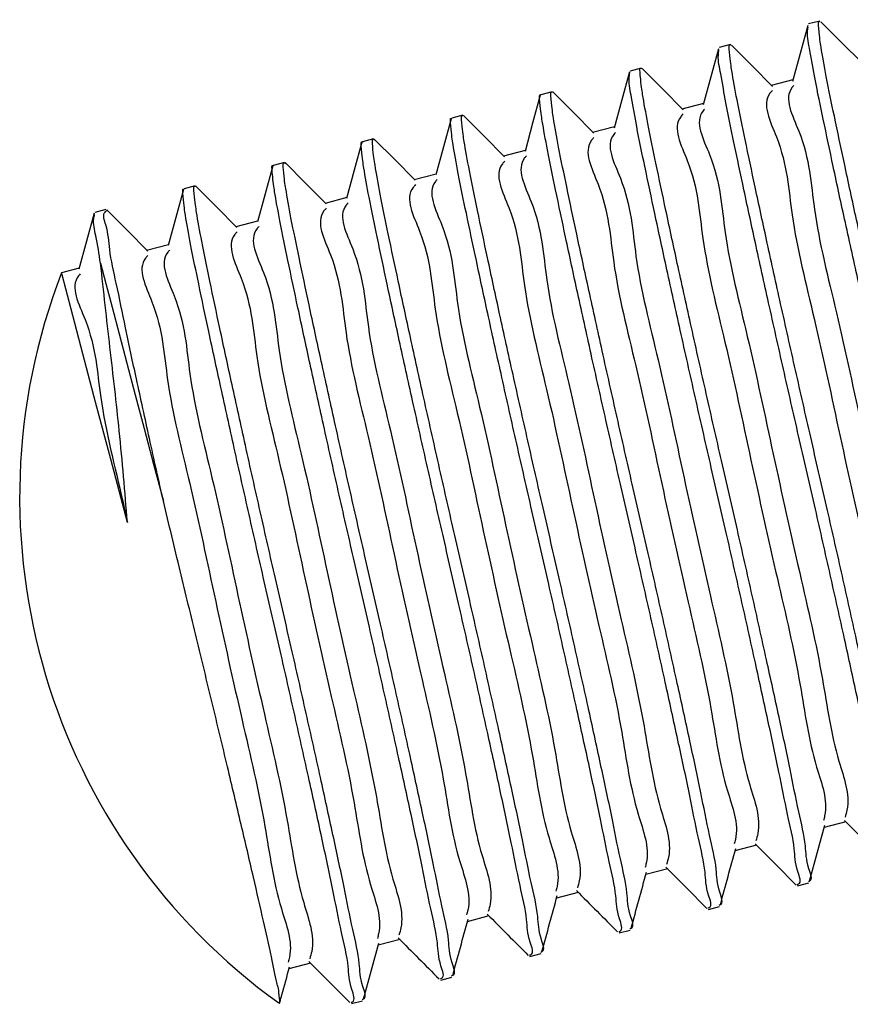
# Model space of a CAD drawing. Units: inches. Extents: x 0.8 to 22.7, y 0.8 to 15.7.
# Drawn here: x 12.8 to 13.2, y 1.7 to 2.1 of the extents above; entities that cross this region are included whole.
import ezdxf

# ---------------------------------------------------------------- set-up
doc = ezdxf.new("R2010")
doc.units = ezdxf.units.IN
doc.header["$LTSCALE"] = 2
doc.header["$MEASUREMENT"] = 0

msp = doc.modelspace()

# ---------------------------------------------------------------- linework, layer by layer
at = {"color": 7, "linetype": 'Continuous', "lineweight": 25}
for p, q in [((13.15245928736737, 2.131098239000826), (13.14742369220566, 2.129768171032552)), ((13.11217423274375, 2.120457621922143), (13.10713856424956, 2.119127553953868)), ((13.07188910478766, 2.109817004843459), (13.06685350962595, 2.108486936875185)), ((13.14035576052167, 2.104575088731855), (13.13052216745351, 2.101977725403484)), ((13.03160405016405, 2.099176387764776), (13.02656838166985, 2.097846319796501)), ((13.100065719289, 2.093933188334663), (13.09023703949742, 2.0913371083248)), ((12.99131899554043, 2.088535770686092), (12.98628332704624, 2.087205702717817)), ((13.05978579793942, 2.083293927906974), (13.04995198487381, 2.080696491246117)), ((12.95103386758434, 2.077895153607408), (12.94599827242263, 2.076565048972891)), ((13.01951350316841, 2.072656684122655), (13.00966685691771, 2.070055874167434)), ((12.91074881296073, 2.067254536528725), (12.90571314446653, 2.065924431894207)), ((12.97923930175275, 2.062018927010933), (12.9693818022941, 2.05941525708875)), ((12.87046368500463, 2.056613882783799), (12.86542808984292, 2.055283814815524)), ((12.93895762042351, 2.051379226588327), (12.929096674338, 2.048774603343824)), ((12.83017892371096, 2.045973375703844), (12.82514406187411, 2.044643491066785)), ((12.89866860584564, 2.040737546188593), (12.88881161971439, 2.03813398626514)), ((12.85837438466126, 2.030094509137866), (12.84852649175829, 2.027493369186456)), ((12.81807891682461, 2.01945114209095), (12.81009322907595, 2.017341879790662)), ((13.15457316961428, 1.76712212368397), (13.16440500270278, 1.769719047017423)), ((13.11427850843498, 1.756479013300756), (13.12411987474668, 1.759078429938739)), ((13.07398839386982, 1.745837076237321), (13.08383474679058, 1.748437812860056)), ((13.14247638935732, 1.740600843393396), (13.147512131184, 1.741930874695427)), ((13.03370465923096, 1.735196752488582), (13.04354969216697, 1.737797195781372)), ((13.10219133473371, 1.729960152982226), (13.10722700322791, 1.731290257616744)), ((12.99342620453111, 1.724557895389567), (13.00326463754336, 1.727156578702689)), ((13.0619062801101, 1.719319535903543), (13.06694194860429, 1.72064964053806)), ((12.95315002313833, 1.713919624950442), (12.96297950958726, 1.716515961624005)), ((13.02162122548649, 1.708678918824859), (13.0266568206482, 1.710009023459377)), ((12.91287230176333, 1.703280914516399), (12.92269445496365, 1.705875271212836)), ((12.98133609753039, 1.698038301746176), (12.98637176602459, 1.699368406380694)), ((12.94105104290678, 1.687397684667492), (12.94608663806849, 1.68872778930201))]:
    msp.add_line(p, q, dxfattribs=at)
at = {"color": 7, "linetype": 'Continuous', "lineweight": 25, "flags": 128}
for points in [[(13.17157515987251, 2.112154111178341), (13.16230432030337, 2.121471516876208), (13.1530326007444, 2.130792735863358)], [(13.14705365648034, 2.129115145243028), (13.14359822973106, 2.116451248204114), (13.14014177632697, 2.103791457784426)], [(13.10679918150347, 2.118609789935122), (13.10334500140645, 2.105947872873335), (13.09989001465209, 2.093289219107183)], [(13.1312114928237, 2.101594599829383), (13.12194087325202, 2.11091163886482), (13.112669447023, 2.120231611199705)], [(13.06655570639953, 2.108109641233736), (13.06310203962992, 2.095447467508247), (13.05964771286793, 2.082787713754803)], [(13.09085163906418, 2.091023905276282), (13.08158211947979, 2.100339257664537), (13.07231193990303, 2.109656736694891)], [(13.05050293184255, 2.080436564248816), (13.04123517223784, 2.089749459998783), (13.03196704597069, 2.09906389573096)], [(13.0263116446357, 2.097573889610304), (13.02285687787879, 2.084909625908959), (13.01940174445946, 2.072247048854797)], [(12.98605364969949, 2.086989005221125), (12.98259734296038, 2.074322871541383), (12.97914074289132, 2.061657911181419)], [(13.01017109109275, 2.069831073431017), (13.00090560479511, 2.079141475876454), (12.99163982516752, 2.088452978309183)], [(12.94577849496152, 2.076366574599017), (12.9423205749077, 2.063698167612202), (12.93886243485643, 2.051030640615222)], [(12.96986015010151, 2.059208349478964), (12.9605971571084, 2.068516588616058), (12.95133387078534, 2.077825781075473)], [(12.90548808706641, 2.065716350964643), (12.90202892036034, 2.053044974012137), (12.89856946032431, 2.040374440383223)], [(12.92957524214288, 2.048567622401552), (12.92031459578932, 2.057874284890192), (12.9110537294383, 2.067182047366126)], [(12.86518440599131, 2.055039654302754), (12.86172443262788, 2.042364610725938), (12.85826409260203, 2.029690703802659)], [(12.88932098716347, 2.037905555570657), (12.88006239411952, 2.047211118072005), (12.87080343441315, 2.056518220555563)], [(12.84909298521411, 2.027221012332746), (12.83983637214729, 2.036525218183099), (12.83057917242059, 2.045831477343066)], [(12.82487155835543, 2.044336521279593), (12.82141121832958, 2.031657554414767), (12.81795036497632, 2.018980310863366)], [(12.82771979211906, 2.021762912051853), (12.83015655730267, 2.012537245294209), (12.83297274476983, 2.001875288462045), (12.83614129483314, 1.989879120376135), (12.83963199450828, 1.976663579709855), (12.84341133084907, 1.962355165001883), (12.8474431509398, 1.947090861336422), (12.85168880856027, 1.931016783692205), (12.8561077508456, 1.914286856957746)], [(12.83984143208884, 1.904716160852578), (12.83230197251865, 1.933260171109735), (12.8255116042949, 1.958968267460946), (12.81972574446698, 1.980873524409548), (12.81516189718893, 1.998152014806953), (12.81199180714342, 2.010153792828056), (12.81033471295298, 2.016427533686599), (12.81009322907595, 2.017341879790662)], [(13.16370247748507, 1.77012677564064), (13.1729739037141, 1.760809149945314), (13.18224620993296, 1.751488297620596)], [(13.14789771339639, 1.742667939514125), (13.15135372680556, 1.755332826541603), (13.15481091353451, 1.76799309362245)], [(13.12333778378146, 1.759570050926158), (13.13260884334806, 1.750252718560777), (13.14188092956946, 1.740931279576169)], [(13.0829834299584, 1.749008119605157), (13.09225309620776, 1.739692693884417), (13.10152408244187, 1.730372501552074)], [(12.94646151373789, 1.689404501484573), (12.94992068044397, 1.702087648301112), (12.95338102046983, 1.714765955173563)], [(12.92183514489047, 1.706454964516169), (12.93109425126182, 1.697152298648026), (12.94035453095294, 1.687845012833252)]]:
    msp.add_lwpolyline(points, dxfattribs=at)
at = {"color": 7, "linetype": 'Continuous', "lineweight": 25}
msp.add_arc((13.07246564346347, 1.916038944082284), 0.281250010870529, 158.8882454041916, 234.2707839721206, dxfattribs=at)
for points, knots in [([(13.22791694900735, 1.763838221619886), (13.22811536472834, 1.76389675228063), (13.23017162200219, 1.764503327688579), (13.22682593208722, 1.77224313812076), (13.22698019032486, 1.781167220241951), (13.22311668953369, 1.796826387756229), (13.21949294764845, 1.815908805625101), (13.21449486675416, 1.838866496441978), (13.20883048524833, 1.864975146043886), (13.2025385701868, 1.893183191788617), (13.19575700648808, 1.923160014090366), (13.18875832926573, 1.953512033715006), (13.18184021366893, 1.983989022864421), (13.17530562940003, 2.013150006308985), (13.16921849360767, 2.040758579068824), (13.16387783953844, 2.065367856419001), (13.15928235053552, 2.08722116582273), (13.15579467943422, 2.103909996323489), (13.15307612101989, 2.118870247290217), (13.15241612924025, 2.123790183304612), (13.1516207329634, 2.13187252217788), (13.15246396701785, 2.130923219702685), (13.15252323329532, 2.1308564984601)], [0, 0, 0, 0, 0.00159011227526654, 0.01647893582276209, 0.0443006320100057, 0.08597925028610881, 0.1380419942574324, 0.2019977788086647, 0.2724882289974046, 0.3515372329788135, 0.4325199942329033, 0.5177614145902263, 0.6000858977227033, 0.6818826994010561, 0.7562925147089447, 0.8254522589947016, 0.8835652906431322, 0.9322947042644909, 0.9675653868622875, 0.9904630349000842, 0.9993296992490981, 1, 1, 1, 1]), ([(13.22288120718067, 1.762508116985369), (13.22307967687576, 1.762566643775057), (13.22513606549383, 1.763173052849832), (13.22179005290032, 1.77091314475427), (13.22194449260177, 1.779837108747768), (13.21808114282489, 1.795496371331724), (13.21445732840023, 1.814578712546608), (13.20945926546889, 1.837536394815423), (13.20379493749336, 1.863645077774054), (13.19750272521184, 1.891853104141061), (13.19072156765783, 1.921829857371626), (13.18372229161401, 1.952182433625253), (13.17680535252428, 1.982657096682129), (13.17026763051349, 2.01182665655105), (13.16419068730629, 2.039406593231867), (13.15881717948023, 2.064108357831912), (13.1543181335575, 2.085688044824321), (13.15056366054428, 2.103134359004942), (13.1484789632864, 2.116296513345657), (13.1466990720071, 2.124251245842527), (13.14711997171911, 2.127825664156283), (13.14720442807195, 2.128542895187043)], [0, 0, 0, 0, 0.001596529263605872, 0.01654199450778555, 0.04446969020313966, 0.08630673828798087, 0.1385672853985039, 0.2027662941998533, 0.2735248200131499, 0.3528747240256765, 0.4341651857995004, 0.5197309627323773, 0.60236843967117, 0.6844763150997676, 0.7591691114023639, 0.8285918577473016, 0.8869259894072008, 0.9358406433271527, 0.9712453641965324, 0.9942301892878495, 1, 1, 1, 1]), ([(13.18763174771877, 1.753197604541203), (13.18783021741427, 1.75325613132777), (13.1898866060366, 1.753862540370204), (13.18654060765238, 1.76160260122423), (13.18669502078137, 1.770526546546666), (13.18283168583905, 1.786185785974439), (13.17920786797529, 1.805268126991558), (13.17420980659401, 1.828225807138317), (13.16854547665455, 1.85433450048239), (13.162253266066, 1.882542505364922), (13.15547207886395, 1.91251944808013), (13.1484730048079, 1.942871366242279), (13.14155525059975, 1.973348443369759), (13.13502046056875, 2.002509373535467), (13.12893338552911, 2.030117957483937), (13.12359268676507, 2.054727211049258), (13.11899726297193, 2.076580576622733), (13.11550945561533, 2.093269273884992), (13.11279120754587, 2.108229862991265), (13.1121306268819, 2.11314915053312), (13.11133607262481, 2.121232208395467), (13.11217889036923, 2.120282599331532), (13.11223810533923, 2.120215881381417)], [0, 0, 0, 0, 0.001590480524200689, 0.01647932217455592, 0.04430101606173337, 0.08597955693526561, 0.1380421055262188, 0.2019978847901193, 0.2724883291512959, 0.3515376017240242, 0.4325202701443276, 0.5177617706190487, 0.6000861605543651, 0.6818829980951359, 0.7562928072514405, 0.8254524504977222, 0.8835655727662611, 0.9322949823590777, 0.967565662040988, 0.9904632841901798, 0.999329966242073, 0.9999999999999999, 0.9999999999999999, 0.9999999999999999, 0.9999999999999999]), ([(13.18259615255706, 1.751867499906685), (13.18279462225106, 1.751926026696154), (13.1848510108579, 1.752532435768642), (13.18150499917335, 1.760272527857849), (13.18165943034205, 1.769196490116875), (13.17779613383683, 1.784855774133041), (13.17417202395215, 1.803938053681797), (13.16917428860926, 1.826895804480982), (13.16350985737199, 1.853004455331895), (13.15721767884529, 1.881212488777893), (13.15043650974598, 1.911189227519207), (13.14343725391627, 1.941541813123394), (13.13652020145914, 1.9720164464122), (13.1299825378881, 2.001186027936976), (13.12390543132642, 2.028765953615556), (13.11853248353714, 2.053467750688836), (13.11403209886042, 2.075047430466565), (13.11028126665912, 2.092493754669453), (13.10818766791182, 2.105655849601209), (13.10641036025464, 2.1136720706749), (13.10684395759463, 2.117308054920176), (13.10693682658005, 2.118086819309857)], [0, 0, 0, 0, 0.001595739411000783, 0.01653381066940991, 0.04444768966644101, 0.08626403966439315, 0.138498810503081, 0.2026659766903621, 0.2733894960636141, 0.3527001432145057, 0.433950388072508, 0.519473737582691, 0.6020704699536601, 0.684137628581912, 0.7587935675937376, 0.8281819269694496, 0.8864871989229172, 0.9353776922085725, 0.9707648972630852, 0.9937383510476623, 1, 1, 1, 1]), ([(13.14231109793345, 1.741226882828002), (13.14250951364901, 1.74128541349068), (13.14456577086671, 1.741891988918688), (13.14122007094211, 1.749631831393302), (13.14137431585132, 1.758555894794549), (13.13751107935877, 1.774215111549534), (13.13388699803607, 1.793297431198795), (13.12888911246407, 1.816255163958379), (13.12322483296373, 1.842363850879921), (13.11693264297011, 1.870571881328388), (13.11015133595122, 1.900548589062186), (13.10315223194976, 1.930901196233803), (13.09623513964162, 1.961375823257219), (13.08969744168409, 1.990545391949374), (13.08362015910521, 2.01812532610785), (13.07824783860022, 2.042827143689036), (13.07374591860891, 2.064406803677376), (13.06999927973715, 2.081853140654226), (13.06789544248473, 2.095015161371359), (13.06612094448774, 2.103104355647031), (13.06656951173156, 2.106813393682657), (13.06667252505003, 2.107665173034937)], [0, 0, 0, 0, 0.001594434514435484, 0.01652372882447872, 0.04442124308983605, 0.08621288588526786, 0.1384172252730269, 0.2025468136144041, 0.2732288290999018, 0.3524929797585059, 0.4336956342061257, 0.5191688012773679, 0.6017170152986218, 0.6837361995771855, 0.7583483709560744, 0.82769600950297, 0.8859670995309952, 0.9348288734872002, 0.9701954287653168, 0.9931553901207149, 1, 1, 1, 1]), ([(13.14734669309516, 1.742556987462519), (13.14754516279011, 1.742615514248976), (13.14960155140681, 1.743221923290265), (13.1462555534784, 1.750961984236975), (13.14640996232853, 1.759885928689341), (13.14254665410378, 1.775545178851732), (13.13892268807512, 1.794627488936962), (13.13392479262023, 1.817585203834037), (13.128260401609, 1.843693878976188), (13.12196824713536, 1.871901901863183), (13.11518689231015, 1.90187880654729), (13.10818801321641, 1.932230774657689), (13.10127006734846, 1.962707802750302), (13.09473542825237, 1.99186876702825), (13.08864834782464, 2.019477349263382), (13.0833075494984, 2.044086586737859), (13.07871211363132, 2.065939949570744), (13.07522440338814, 2.082628652781972), (13.07250618888504, 2.097589238316964), (13.07184549287982, 2.102508505034411), (13.07105094473718, 2.110591591304005), (13.07189376241763, 2.10964198225201), (13.07195297738313, 2.109575264302733)], [0, 0, 0, 0, 0.001590480483012867, 0.01647932174779975, 0.0443010149144937, 0.0859795547086991, 0.1380421411433323, 0.2019978781994088, 0.2724883207351321, 0.3515375912607638, 0.4325203006530808, 0.5177617553379131, 0.6000861863367271, 0.6818829791345536, 0.7562927863639074, 0.8254524690630638, 0.8835655898266783, 0.9322949593212495, 0.967565542099097, 0.9904632844371472, 0.9993299662594247, 1, 1, 1, 1]), ([(13.10706163847155, 1.731916370383836), (13.10726008117681, 1.731974899107039), (13.10931640409975, 1.732581391318541), (13.10597056229679, 1.740321327461974), (13.10612487581789, 1.749245332704635), (13.10226160751901, 1.76490455245339), (13.09863765296522, 1.783986885193053), (13.09363961621126, 1.806944564497703), (13.08797538408598, 1.833053275683017), (13.0816831812614, 1.861261282225538), (13.07490184184616, 1.891238190410277), (13.0679029565274, 1.921590144904722), (13.06098503100302, 1.952067170792552), (13.05445028108447, 1.981228115673489), (13.04836320580092, 2.008836711751398), (13.04302250465299, 2.033445976998345), (13.03842707875492, 2.055299342110515), (13.03493927992047, 2.07198802943388), (13.03222101724251, 2.086948612725184), (13.03156044725629, 2.091867894538368), (13.03076589004067, 2.099950974220739), (13.03160870778923, 2.099001365173025), (13.03166792275952, 2.09893464722405)], [0, 0, 0, 0, 0.001590296575403494, 0.0164791308297854, 0.04430082896280984, 0.08597937619687165, 0.1380419719249726, 0.2019977609491147, 0.2724881745138923, 0.3515374591502684, 0.4325201829984597, 0.5177616528993765, 0.6000860034880289, 0.681882853511751, 0.756292769263843, 0.825452423064524, 0.8835655542016612, 0.9322949712310349, 0.967565560304882, 0.9904632827347891, 0.9993299661398197, 0.9999999999999999, 0.9999999999999999, 0.9999999999999999, 0.9999999999999999]), ([(13.13110303407663, 2.099778410810154), (13.13072386235716, 2.09936885104662), (13.12575442096523, 2.094001142599826), (13.13759770220211, 2.0722503557405), (13.13908974877869, 2.040204501707773), (13.15094097776891, 1.994348158258546), (13.16162050808888, 1.94342343151045), (13.17308059805652, 1.891849881738143), (13.18405411768788, 1.845551873367877), (13.18856409776934, 1.81007236038916), (13.19685865747915, 1.789261002866342), (13.19462592311794, 1.781335760346797), (13.19441764266086, 1.780596454694015)], [0, 0, 0, 0, 0.005055784897656787, 0.06626134136364299, 0.1763738994417076, 0.3231153291071052, 0.4900144419444173, 0.6581854497389223, 0.8086959966824003, 0.9246446086026464, 0.9929704779771308, 1, 1, 1, 1]), ([(13.14071934298821, 2.101915356123979), (13.14050373265461, 2.10167664800586), (13.13578607124968, 2.096453595580053), (13.14781879723017, 2.074865870105962), (13.14909361400919, 2.042884741594706), (13.16103653623084, 1.99700136194308), (13.17168089080268, 1.946085770251681), (13.18316813324846, 1.894508833141606), (13.1940811263498, 1.84821431414107), (13.198737976597, 1.812727451384402), (13.20693628319119, 1.791557376981389), (13.2045282588939, 1.78327741902187), (13.20420914288195, 1.782180143065778)], [0, 0, 0, 0, 0.002927467611029125, 0.0640544482847933, 0.1740258875241673, 0.3205793061839042, 0.4872642500870488, 0.6552195551294355, 0.8055374627555042, 0.9213374299388871, 0.9895754849004726, 1, 1, 1, 1]), ([(13.10202596997735, 1.730586265749318), (13.10222443967239, 1.730644792535801), (13.10428082828996, 1.731251201577359), (13.10093483029056, 1.73899126250229), (13.10108923980716, 1.747915207159101), (13.0972259211544, 1.76357448059909), (13.09360197673682, 1.782656818403917), (13.08860406763881, 1.80561455507673), (13.08293967785382, 1.831723230436197), (13.07664753465972, 1.859931231444475), (13.06986615776317, 1.889908106690126), (13.06286729175496, 1.920260053318695), (13.05594934359422, 1.950737080896663), (13.04941470600922, 1.979898045499827), (13.04332761958627, 2.007506638694452), (13.03798682947649, 2.03211588996827), (13.03339139742561, 2.053969253776068), (13.02990366927836, 2.070657953430934), (13.02718547112912, 2.085618547564507), (13.0265247663447, 2.09053780915889), (13.02573022998958, 2.098620860712891), (13.02657303928602, 2.097671260590654), (13.02663225426532, 2.097604542589532)], [0, 0, 0, 0, 0.001590480483833195, 0.01647932175629934, 0.04430101493734299, 0.08597955475304507, 0.1380423322906384, 0.2019980693797016, 0.272488511951782, 0.3515377825181852, 0.4325203017126081, 0.5177617564414058, 0.6000861874826804, 0.6818829803226957, 0.7562927875904281, 0.8254525656471196, 0.8835656864407073, 0.9322949603859997, 0.9675656391727158, 0.9904633815225761, 0.9993299662590791, 1, 1, 1, 1]), ([(13.10048811440946, 2.091336704996126), (13.10025342943077, 2.091077671485881), (13.09550585903646, 2.085837541370901), (13.10751539393088, 2.0642306755177), (13.10881670303656, 2.032241688906085), (13.12074854773346, 1.986361574994316), (13.1313966968781, 1.935444903794927), (13.14288281203591, 1.88386823699673), (13.15379624697915, 1.837573692003275), (13.15845261626679, 1.802086779728131), (13.1666512784836, 1.780916732171039), (13.16424320396454, 1.772636777563409), (13.16392408825834, 1.771539525987095)], [0, 0, 0, 0, 0.003178006449242304, 0.06428962524755381, 0.1742334274674918, 0.3207500156582639, 0.4873931181520081, 0.6553064331972625, 0.8055863449026517, 0.9213571218204063, 0.9895783218462382, 1, 1, 1, 1]), ([(13.06174091535374, 1.719945648670635), (13.06193935805909, 1.720004177393863), (13.06399568098291, 1.720610669605635), (13.06064983910894, 1.728350605727288), (13.06080415329659, 1.737274611174406), (13.05694087456929, 1.752933854200625), (13.05331694162903, 1.772016214660491), (13.04831889122016, 1.794973915738189), (13.04265466037291, 1.821082627152617), (13.0363624686061, 1.849290611765911), (13.02958110800055, 1.879267490712848), (13.02258222965999, 1.909619434558444), (13.01566431174132, 1.940096474411795), (13.00912956432377, 1.969257419799314), (13.00304247121751, 1.99686601196743), (12.99770179213457, 2.021475269702868), (12.99310635211515, 2.043328631494548), (12.98961855041353, 2.060017318095985), (12.98690030177508, 2.074977907108642), (12.98623972119039, 2.079897194663541), (12.98544516692725, 2.08798025252489), (12.98628798467171, 2.087030643460964), (12.98634719964171, 2.086963925510848)], [0, 0, 0, 0, 0.001590296575715666, 0.01647913083302022, 0.044300828971506, 0.08597937621374924, 0.1380421630282117, 0.2019979520649082, 0.2724883656435229, 0.3515376502954162, 0.4325201839198075, 0.5177616538374571, 0.6000860995478103, 0.681882949587589, 0.7562927701141231, 0.8254525192503182, 0.8835655549744383, 0.9322949720133775, 0.9675656570848422, 0.9904632827329171, 0.9993299661396883, 1, 1, 1, 1]), ([(13.06677651051545, 1.721275679972666), (13.06697498010769, 1.721334206838452), (13.06903139197025, 1.721940623870498), (13.06568536277475, 1.729680719320254), (13.06583990949901, 1.738604713954164), (13.06197642184456, 1.754263930322962), (13.05835252305672, 1.773346258194626), (13.05335460893369, 1.796303969587679), (13.04769020085434, 1.822412635300947), (13.04139815677261, 1.850620677319618), (13.03461679793847, 1.88059758145004), (13.02761781449645, 1.910949518952936), (13.02069988618931, 1.941426544477701), (13.01416523902016, 1.970587506951225), (13.00807817103831, 1.998196104183151), (13.00273736475375, 2.022805352144659), (12.9981419381715, 2.044658704452826), (12.99465421078172, 2.061347405255378), (12.99193600928081, 2.076307996306055), (12.99127531013372, 2.081227270943409), (12.99048076215874, 2.089310357146133), (12.991323579838, 2.08836074809461), (12.99138279480342, 2.088294030145366)], [0, 0, 0, 0, 0.001590480159691326, 0.01647951321205135, 0.04430117044726978, 0.08597973874685085, 0.1380423145979177, 0.2019980386527234, 0.2724884668587653, 0.3515376789504214, 0.432520371880132, 0.5177618528190433, 0.6000861719769938, 0.6818829481467225, 0.7562928354897731, 0.8254525041297723, 0.8835656130798349, 0.9322948770940417, 0.9675655486925503, 0.9904632863758226, 0.9993299663956327, 1, 1, 1, 1]), ([(13.09081797945302, 2.08913779373147), (13.09043878169764, 2.088728234780831), (13.08546913296419, 2.083360681593994), (13.09731268118881, 2.061609619943198), (13.09880469368488, 2.029563944931003), (13.11065583756639, 1.983707536709131), (13.1213358333151, 1.932782787086157), (13.13279376011531, 1.881209338550969), (13.14377411026776, 1.834911011276192), (13.14826733470138, 1.799432334302996), (13.15657332409029, 1.778659476095055), (13.15435936961192, 1.770772414289329), (13.15416265435659, 1.770071629611025)], [0, 0, 0, 0, 0.005057785494424758, 0.06628577548258703, 0.1764387370655802, 0.3232339515065214, 0.4901941890423048, 0.6584268361429538, 0.8089925964036039, 0.9249837066835903, 0.9933346193710404, 1, 1, 1, 1]), ([(13.06026465907425, 2.080766963765346), (13.06000807184786, 2.08048471243492), (13.05522649622651, 2.075224878967571), (13.06720948246005, 2.053596310182609), (13.06854102372768, 2.021598245902537), (13.08046026029431, 1.975721916833505), (13.09111257184873, 1.92480400516684), (13.10259748059531, 1.873227665303029), (13.11351106436626, 1.826933058239835), (13.11816772209856, 1.79144615833584), (13.12636600531342, 1.770276153446499), (13.12395812257476, 1.7619961608687), (13.12363903363473, 1.760898908908411)], [0, 0, 0, 0, 0.003464315399178307, 0.06455849845093309, 0.1744706230749517, 0.320945142660486, 0.4875405072371726, 0.6554054519037729, 0.8056422144588932, 0.9213797948926716, 0.9895813705916053, 1, 1, 1, 1]), ([(13.02145578739764, 1.709305031591951), (13.02165425711178, 1.709363558381035), (13.02371064592727, 1.709969967449539), (13.0203646342081, 1.717710020905597), (13.0205191893666, 1.726633990853971), (13.01665569754607, 1.742293209158051), (13.01303180037291, 1.761375536281136), (13.00803388566706, 1.784333247937078), (13.00236947782163, 1.810441913576618), (12.99607743346718, 1.838649955572378), (12.98929607550708, 1.868626859891032), (12.98229708604403, 1.898978808247868), (12.9753791673057, 1.929455848183726), (12.96884452230725, 1.958616811083282), (12.96275743599286, 1.9862254043096), (12.95741665379525, 2.010834645153929), (12.95282120453673, 2.032688004824474), (12.94933349127947, 2.049376707281938), (12.94661529084148, 2.064337298543842), (12.94595458423392, 2.069256571002126), (12.94516003904406, 2.07733963545079), (12.9460028567204, 2.076390026382581), (12.94606207168561, 2.076323308432165)], [0, 0, 0, 0, 0.001590480471844146, 0.01647932163207814, 0.04430098432766572, 0.08597956080721846, 0.1380421468762561, 0.2019978834832207, 0.2724883255239439, 0.351537553130056, 0.4325202619536938, 0.517761759622376, 0.6000861900430887, 0.6818829822665194, 0.7562927889733503, 0.825452566508715, 0.883565591439839, 0.9322949605922213, 0.9675656391130668, 0.990463284504116, 0.9993299662641297, 1, 1, 1, 1]), ([(13.02649145589184, 1.710635062893983), (13.02668989847523, 1.710693591693867), (13.02874624444495, 1.711300091869859), (13.02540038516549, 1.719040070006049), (13.02555469025375, 1.727964099932561), (13.02169142611684, 1.743623317758806), (13.01806746996679, 1.76270565117867), (13.01306943370659, 1.785663330555867), (13.00740520174135, 1.811772040329592), (13.00111299750322, 1.83998005325313), (12.99433166391205, 1.869956935994197), (12.98733275586626, 1.900308989546167), (12.98041491423635, 1.930785649778407), (12.97387987285378, 1.959947864308533), (12.9677941474893, 1.987552261226923), (12.96244896037945, 2.012175062218845), (12.95786653041757, 2.033988362142841), (12.95434280561671, 2.05078798574013), (12.95170979001046, 2.065485218561942), (12.95088696172802, 2.070905843653432), (12.95025533736236, 2.078749356635805), (12.95128490234633, 2.077486542742429), (12.95148889566115, 2.077236334551476)], [0, 0, 0, 0, 0.001587881506105928, 0.01645429967485992, 0.04423374699127162, 0.08584900000628715, 0.1378325320059998, 0.2016911959624892, 0.2720745607942153, 0.351003798954184, 0.4318635401505706, 0.5169755599476381, 0.5991748904522233, 0.6808474789091638, 0.7551442985659457, 0.8241990609213014, 0.8822239398160797, 0.9308792595471721, 0.9660963815531486, 0.9889593308550241, 0.9978124521212743, 1, 1, 1, 1]), ([(13.05053285149692, 2.078497176652787), (13.05015367942218, 2.078087604630765), (13.04518431868358, 2.072719827672914), (13.05702744703575, 2.050969153766465), (13.05851973763733, 2.018923244003575), (13.07037066351071, 1.973066931968176), (13.08105113675384, 1.922142150055957), (13.09250746763063, 1.87056875381505), (13.10349238908478, 1.824270252094892), (13.10797457093033, 1.788792086774279), (13.11628818269889, 1.768043750793372), (13.11408612908204, 1.760181025648193), (13.11389673951188, 1.759504785013449)], [0, 0, 0, 0, 0.005058905626217098, 0.06630110357209625, 0.17647982622544, 0.3233094810894027, 0.4903086552222156, 0.6585805973927586, 0.8091816169848788, 0.9251998093501269, 0.9935667434038353, 1, 1, 1, 1]), ([(12.98620640126823, 1.699994445815299), (12.98640484402808, 1.700052974629702), (12.98846119303275, 1.700659475311961), (12.98511518220564, 1.708399441263356), (12.98526972588178, 1.717323502367906), (12.98140623969792, 1.732982687258113), (12.97778234020141, 1.752065027213948), (12.97278442701369, 1.775022734814543), (12.96712001560551, 1.801131399575272), (12.9608279907135, 1.829339427901977), (12.9540465829206, 1.859316263835188), (12.94704771297525, 1.889668345037903), (12.94012978370652, 1.920145010639698), (12.93359474150448, 1.949307271889605), (12.92750902735455, 1.976911602933743), (12.92216380855399, 2.001534565897547), (12.91758148208315, 2.023347347664564), (12.91405744114636, 2.040148379517217), (12.9114254779581, 2.054842315554112), (12.91060060445563, 2.060269210372071), (12.90997093829972, 2.068110092958839), (12.91100329392703, 2.066842818550044), (12.91120948763897, 2.066589704208925)], [0, 0, 0, 0, 0.001587846502966735, 0.01645394661065532, 0.04423275132994482, 0.08584712390254767, 0.1378295099812333, 0.2016867257530624, 0.2720685805491166, 0.3509960364998035, 0.431853805283597, 0.5169639488777713, 0.5991617953928402, 0.6808324884421301, 0.7551276703054683, 0.8241809104228929, 0.8822044149442426, 0.9308587187717734, 0.96607506445419, 0.9889374370883883, 0.9977904601378902, 0.9999999999999999, 0.9999999999999999, 0.9999999999999999, 0.9999999999999999]), ([(13.01024779687331, 2.067856559574103), (13.00986859875034, 2.06744698836308), (13.00489903050786, 2.062079366636952), (13.01674243932777, 2.040328425922055), (13.01823456006505, 2.0082826761678), (13.03008552941787, 1.962426300684119), (13.04076611076188, 1.911501519976928), (13.05222196314756, 1.859928170801632), (13.06320873918495, 1.813629559977368), (13.06768623662379, 1.778151642654618), (13.07600311881756, 1.757413814627351), (13.07380615276839, 1.749561547941545), (13.07361989812672, 1.7488958475688)], [0, 0, 0, 0, 0.005059559875233683, 0.06630789171704381, 0.1764976496506555, 0.3233420106788762, 0.490357911114615, 0.6586467559550183, 0.8092628594437369, 0.9252926719588478, 0.9936664535077911, 1, 1, 1, 1]), ([(13.02003064386102, 2.070185049341858), (13.01975580193865, 2.069883592985649), (13.01494571934893, 2.064607724013284), (13.02690747708077, 2.042960626599198), (13.02826347884013, 2.010955411640968), (13.04017251954227, 1.965082066601878), (13.05082817185179, 1.914163157199785), (13.06231225344031, 1.862587114934722), (13.07322608361898, 1.816292418507656), (13.07788256251548, 1.780805569338042), (13.08608109211556, 1.759635493605507), (13.08367302107165, 1.751355543337577), (13.08335390567863, 1.750258291829728)], [0, 0, 0, 0, 0.003701511235395125, 0.0647811461774227, 0.1746670978735208, 0.3211067380764899, 0.4876624319754976, 0.6554874523987594, 0.8056884396836734, 0.9213984599973947, 0.9895837951320507, 1, 1, 1, 1]), ([(12.98117073277403, 1.698664414513268), (12.9813691754793, 1.69872294323647), (12.98342549840224, 1.699329435447973), (12.98007965659929, 1.707069371591408), (12.98023397012029, 1.715993376834047), (12.97637070182204, 1.731652596582943), (12.97274674726488, 1.750734929321857), (12.96774871052744, 1.773692608630181), (12.96208447832905, 1.799801319799225), (12.95579227581739, 1.828009326411392), (12.94901093515921, 1.857986234319487), (12.94201205200005, 1.888338201504654), (12.93509410747591, 1.918815229903329), (12.92855946705772, 1.947976193879509), (12.92247239019239, 1.975584776928327), (12.91713158055837, 2.000194011819832), (12.91253617707441, 2.022047387103599), (12.90904837351614, 2.038736073411349), (12.90633011164947, 2.053696656877076), (12.90566954155021, 2.058615938665959), (12.90487498434322, 2.066699018350184), (12.90571780209172, 2.065749409302458), (12.905777017062, 2.065682691353481)], [0, 0, 0, 0, 0.001590296577813516, 0.01647913085475877, 0.04430082902994572, 0.08597937632716947, 0.1380419721341689, 0.2019977612552331, 0.2724881749268357, 0.3515374596830074, 0.4325201836539243, 0.5177616536840207, 0.6000860995029726, 0.6818829070259514, 0.7562927276506437, 0.8254524228000052, 0.8835655540252101, 0.9322949711284311, 0.9675655602557292, 0.9904632827203367, 0.9993299661388043, 1, 1, 1, 1]), ([(12.97977514222935, 2.059578421870523), (12.97948971181434, 2.059265855170719), (12.97466328721773, 2.053980575366194), (12.98661261708809, 2.032322928359477), (12.98798282368193, 2.000313462400716), (12.99988595257947, 1.954441893785085), (13.01054353883282, 1.903522409051148), (13.02202713808563, 1.851946536777304), (13.03294091395735, 1.805651797525827), (13.0375975351148, 1.770164927192697), (13.04579582282897, 1.748994919223937), (13.0433879400062, 1.740714926703704), (13.04306885105502, 1.739617674751044)], [0, 0, 0, 0, 0.003838715872702264, 0.06490994558911499, 0.174780885694756, 0.3212002645462594, 0.4877330385606609, 0.6555349644261078, 0.8057152354766892, 0.9214093328264378, 0.9895852849134388, 1, 1, 1, 1]), ([(12.94088567815042, 1.688023797434584), (12.94108412103215, 1.688082326172306), (12.94314044699008, 1.688688818890082), (12.93979445363865, 1.696428742848609), (12.93994900575063, 1.705352779269857), (12.93608551539215, 1.721011966079648), (12.93246161755499, 1.740094305370471), (12.92746370356571, 1.76305201282418), (12.92179929335986, 1.78916067932562), (12.91550725885725, 1.817368723141304), (12.90872586304143, 1.847345613321978), (12.90172702563163, 1.877697596379542), (12.89480895440573, 1.908174601574811), (12.88827434621061, 1.937335578415542), (12.88218725806013, 1.964944158897887), (12.8768464615415, 1.989553396782627), (12.87225102528802, 2.011406759527812), (12.86876331512254, 2.028095462756675), (12.8660451006061, 2.043056048288639), (12.86538440460274, 2.047975315006507), (12.86458985645996, 2.05605840127607), (12.8654326741404, 2.055108792224075), (12.86549188910591, 2.055042074274798)], [0, 0, 0, 0, 0.001590296572464804, 0.01647914046748162, 0.04430080827335309, 0.08597939240842808, 0.1380419880403232, 0.2019977363946796, 0.2724881913830893, 0.3515374335089662, 0.4325201572075104, 0.5177616269509105, 0.6000861156888325, 0.6818829229367006, 0.7562927433111272, 0.825452438227881, 0.8835655692576316, 0.9322949473606259, 0.967565536369297, 0.9904632827524119, 0.999329966141058, 1, 1, 1, 1]), ([(12.94592127331213, 1.689353828736616), (12.94611971601687, 1.689412357462917), (12.94817603893441, 1.690018849706528), (12.94483018301515, 1.697758816918391), (12.94498452223973, 1.706682840660481), (12.94112124478161, 1.722342084689281), (12.93749726440394, 1.74142440674007), (12.932499374379, 1.76438211747464), (12.92683498009904, 1.790490793607257), (12.92054283836024, 1.818698794390506), (12.91376146079137, 1.848675669644091), (12.90676259595966, 1.879027616491555), (12.89984464125702, 1.909504654838898), (12.89331001494062, 1.938665634175895), (12.88722292091787, 1.966274237896172), (12.88188213992284, 1.990883479013153), (12.87728669040725, 2.012736838625415), (12.87379897720169, 2.029425541094599), (12.87108077675482, 2.04438613235449), (12.87042007014849, 2.049305404813055), (12.86962552495855, 2.057388469261697), (12.87046834263489, 2.056438860193489), (12.8705275576001, 2.056372142243073)], [0, 0, 0, 0, 0.001590296446003815, 0.01647912948890705, 0.04430101804818997, 0.08597956189094054, 0.1380421533827982, 0.2019978966513691, 0.272488346034351, 0.3515376242386236, 0.4325201512577097, 0.5177616142226756, 0.600086053218271, 0.6818829491315664, 0.7562927635888957, 0.8254525483279179, 0.8835655793120735, 0.9322949535400891, 0.9675656357347157, 0.9904632835107753, 0.9993299661943392, 1, 1, 1, 1]), ([(12.96996266891721, 2.05721594249542), (12.96958349684287, 2.056806370473378), (12.96461413610966, 2.051438593515273), (12.97645726391311, 2.029687919634834), (12.97794955920918, 1.997642009649409), (12.98980045892221, 1.951785698854104), (13.00048104814168, 1.900860911444191), (13.01193694882313, 1.849287535596085), (13.02292320852438, 1.802988970438218), (13.02740205629526, 1.767510963164696), (13.03571791370728, 1.746770327414729), (13.03351966477051, 1.738915205739079), (13.03333257019603, 1.738246650589232)], [0, 0, 0, 0, 0.005059275897626431, 0.0663059562823213, 0.1764927431364882, 0.3233331447562228, 0.4903445418922171, 0.6586288002223769, 0.8092408426039879, 0.9252675265725132, 0.9936394645387068, 1, 1, 1, 1]), ([(12.8561077508456, 1.914286856957746), (12.85399827252678, 1.923736485680134), (12.8498913483493, 1.942133882004069), (12.8442140542438, 1.968231333863511), (12.83911860059317, 1.991627117595057), (12.83532576726291, 2.010967999985999), (12.83155022304725, 2.026781750116182), (12.83128035804101, 2.036690033494236), (12.82832253129273, 2.043963834737203), (12.83031744368057, 2.045345793621574), (12.83064693163783, 2.045574043650296)], [0, 0, 0, 0, 0.2160314942377108, 0.4205897538097871, 0.5965036134736507, 0.7488385664723199, 0.8648040074659055, 0.9478878128560412, 0.9913929362538244, 1, 1, 1, 1]), ([(12.9296776142936, 2.046575288750494), (12.92929841653968, 2.046165729800402), (12.92432876782535, 2.040798176620737), (12.93617230670182, 2.019047127823715), (12.93766434866141, 1.987001454480423), (12.94951540741783, 1.941145055402996), (12.96019569965354, 1.890220300524088), (12.97165259105398, 1.838646891887813), (12.98263614265789, 1.79234845762768), (12.98712167193638, 1.756870101975419), (12.99543288741869, 1.736114451956407), (12.99322735904206, 1.728244396355881), (12.99303578237463, 1.727560787366569)], [0, 0, 0, 0, 0.005058613003065295, 0.06629662055539942, 0.1764674941411363, 0.323286835828787, 0.4902742800972998, 0.658534451886224, 0.8091248934049348, 0.9251349367619027, 0.9934970687867195, 1, 1, 1, 1]), ([(12.93949837417667, 2.048947411347531), (12.93920996985153, 2.0486317052444), (12.93437915915835, 2.043343586149309), (12.94632466502222, 2.021683279231692), (12.94769894504727, 1.989672392188183), (12.95960050754651, 1.943801449628829), (12.97025851465437, 1.892881736547136), (12.98174194495822, 1.841305924331834), (12.99265592562446, 1.795011175845328), (12.99731237650029, 1.759524336369142), (13.00551090961016, 1.738354259422434), (13.00310283850064, 1.730074309177202), (13.00278372309892, 1.72897705767236)], [0, 0, 0, 0, 0.003877355120522886, 0.06494621246778855, 0.174812840429072, 0.3212265781252016, 0.4877528347209418, 0.6555482421633344, 0.8057227262549118, 0.921412329359034, 0.9895856330872896, 1, 1, 1, 1]), ([(12.82771979211906, 2.021762912051853), (12.82708114006696, 2.025882840046506), (12.82604236989952, 2.032583919732708), (12.82419275971693, 2.040031282957136), (12.82488924485374, 2.043196148304736), (12.82501749000295, 2.043778901054603)], [0, 0, 0, 0, 0.5656432515753042, 0.9200210556320851, 1, 1, 1, 1]), ([(12.89920429965726, 2.038296454388294), (12.89891910550576, 2.037984114872831), (12.89409321661709, 2.032698887987161), (12.90604251906917, 2.011041733791016), (12.90741260661701, 1.979032194724567), (12.9193157719867, 1.933160653041401), (12.92997335895153, 1.882241161820273), (12.94145695548102, 1.830665302960944), (12.9523707313825, 1.78437056330187), (12.95702735253441, 1.748883693044635), (12.96522564024927, 1.727713685066368), (12.96281775742649, 1.719433692546314), (12.96249866847531, 1.718336440593677)], [0, 0, 0, 0, 0.003835796041780615, 0.06490710065270043, 0.1747783750107947, 0.3211983089595674, 0.487731480127754, 0.6555339164849227, 0.8057146444181336, 0.9214090937357076, 0.9895852532295006, 1, 1, 1, 1]), ([(12.88939255966999, 2.03593467167181), (12.88901336191467, 2.035525112721781), (12.88404371318199, 2.030157559542934), (12.89588725393063, 2.008406510662382), (12.89737927987299, 1.97636083803373), (12.90923042788661, 1.930504434973915), (12.91991032441939, 1.879579697750087), (12.93136868250565, 1.828006228621208), (12.94234766681191, 1.781708003113343), (12.94684429463026, 1.74622908577458), (12.95514786407996, 1.725448277788508), (12.95293010959052, 1.717553229172131), (12.95273100131224, 1.716844417829651)], [0, 0, 0, 0, 0.005057399781161776, 0.06628072044362207, 0.176425171427574, 0.3232093010044964, 0.4901566961874443, 0.6583765136488521, 0.8089307915698997, 0.9249130118999739, 0.9932587484353764, 1, 1, 1, 1]), ([(12.85889497198072, 2.027627897632372), (12.85861847609592, 2.027324690659452), (12.85380595355353, 2.022047250840591), (12.86576557007203, 2.000398669763054), (12.86712391127638, 1.968392677469138), (12.8790319656846, 1.922519654888884), (12.88968798204698, 1.871600664981762), (12.90117184856318, 1.820024641867495), (12.91208572645487, 1.7737299501048), (12.91674219623881, 1.738243101035621), (12.92494072698031, 1.717073025290508), (12.92253265591506, 1.708793075022812), (12.92221354051921, 1.707695823514993)], [0, 0, 0, 0, 0.003723054521819695, 0.06480126756975868, 0.1746849706582355, 0.3211214677523098, 0.4876734772920026, 0.6554948468477708, 0.8056926102920738, 0.9214001470624488, 0.9895840187003833, 1, 1, 1, 1]), ([(12.84910743171389, 2.025294054593126), (12.84872825999175, 2.024884494829037), (12.84375881856487, 2.019516786374953), (12.85560210336688, 1.997766000259133), (12.85709411966179, 1.965720135155469), (12.86894551594714, 1.919863843868491), (12.87962477719934, 1.868939082717076), (12.89108494324102, 1.817365535243165), (12.90205842940019, 1.771067597638857), (12.90656901233679, 1.735587995593598), (12.91486318848278, 1.714774596237276), (12.91262940303843, 1.706847329987646), (12.91242050031592, 1.70610597521439)], [0, 0, 0, 0, 0.005055686622085248, 0.06626005335963862, 0.176370471043126, 0.3231090950591703, 0.4900047571472235, 0.6581724959929417, 0.8086802113526318, 0.9246265251315603, 0.9929511027369343, 1, 1, 1, 1]), ([(12.83984143208884, 1.904716160852578), (12.83871271629138, 1.918497229237716), (12.83655022859554, 1.944900147390593), (12.83192770293359, 1.983857837086873), (12.82912518253947, 2.009103083555271), (12.82771979211906, 2.021762912051853)], [0, 0, 0, 0, 0.3524624560512344, 0.6752769175079545, 0.9999999999999999, 0.9999999999999999, 0.9999999999999999, 0.9999999999999999]), ([(12.81857354444396, 2.01694559103529), (12.81831002132732, 2.016656020700128), (12.81351766846279, 2.011389980882097), (12.82550228927479, 1.989751261937882), (12.82675801820724, 1.957778623872884), (12.83514135645826, 1.926632698257432), (12.83916168223367, 1.907885846682712), (12.83984143208884, 1.904716160852578)], [0, 0, 0, 0, 0.01013263661384452, 0.1842691097494347, 0.4975511405550881, 0.9150468000558867, 1, 1, 1, 1]), ([(12.90832400097236, 1.687834452955241), (12.90837320797153, 1.687734789919199), (12.9087855527709, 1.686899633634691), (12.90836384108393, 1.693377413253907), (12.90714590731277, 1.69721321017613), (12.90460799993024, 1.710591602529465), (12.90107463257302, 1.725649809535462), (12.89649205671651, 1.745850950529652), (12.89106418412106, 1.768968622426031), (12.8848432147239, 1.795238348223365), (12.87811860185767, 1.823292171616457), (12.87096171715979, 1.852815807426234), (12.86484880673296, 1.87796996090481), (12.85987425036663, 1.898598357662503), (12.85735988140321, 1.909071391175566), (12.8561077508456, 1.914286856957746)], [0, 0, 0, 0, 0.00128049494621769, 0.01073029123015441, 0.04192115672588746, 0.09248923586980023, 0.1635308877909239, 0.2507192243868946, 0.3554677812641164, 0.4704140366334458, 0.5977830214374935, 0.726888690635523, 0.8613744325178045, 0.9309658559922525, 1, 1, 1, 1]), ([(13.10762571195532, 1.732109454819975), (13.10877784596382, 1.73633224187786), (13.11108170378776, 1.744776312559172), (13.11338811285704, 1.753219686751319), (13.11454111206803, 1.757440622192168)], [0, 0, 0, 0, 0.5000890230858721, 1, 1, 1, 1]), ([(13.06734520394585, 1.721500884037756), (13.06849759183056, 1.725725044062415), (13.07080192189914, 1.734171730363522), (13.07310898317991, 1.742617671091498), (13.07426229070574, 1.746839824653485)], [0, 0, 0, 0, 0.5000967094167393, 0.9999999999999999, 0.9999999999999999, 0.9999999999999999, 0.9999999999999999]), ([(13.04264938923401, 1.738426021850453), (13.04573870930293, 1.73532214375046), (13.051918472875, 1.729113258822207), (13.05809626000056, 1.722902407343484), (13.06118571510079, 1.719796417061238)], [0, 0, 0, 0, 0.4999091037859961, 1, 1, 1, 1]), ([(13.02705750935274, 1.710841787172553), (13.02821006267343, 1.715067390939824), (13.0305147253783, 1.723516970870903), (13.03282218735129, 1.731965786790167), (13.03397569609992, 1.736189381021652)], [0, 0, 0, 0, 0.5000963126851307, 1, 1, 1, 1]), ([(12.98676292150592, 1.700138837480608), (12.98791563754996, 1.704365732393199), (12.99022064098318, 1.712817950383704), (12.99252825109291, 1.721269457075836), (12.99368184157797, 1.725494424570702)], [0, 0, 0, 0, 0.5000929835624394, 1, 1, 1, 1]), ([(13.00234380151427, 1.727810704479505), (13.00543222020862, 1.724708051647904), (13.01161019328181, 1.718501605065979), (13.01778615317385, 1.712293155188603), (13.02087470077707, 1.709188359606423)], [0, 0, 0, 0, 0.4999080859951265, 1, 1, 1, 1]), ([(12.96207172674071, 1.71715395425386), (12.96515918297152, 1.7140524167677), (12.9713351700632, 1.70784826226414), (12.97750925374618, 1.701642213574625), (12.98059683273711, 1.698538649299451)], [0, 0, 0, 0, 0.4999129993265438, 1, 1, 1, 1]), ([(12.90877682907458, 1.688272321230283), (12.90905557385293, 1.689294433909558), (12.91048704765807, 1.694543420222258), (12.91191982262169, 1.699792051552382), (12.91307359943793, 1.704018639327472)], [0, 0, 0, 0, 0.1947257276708531, 1, 1, 1, 1])]:
    msp.add_open_spline(points, degree=3, knots=knots, dxfattribs=at)

doc.saveas('drawing.dxf')
